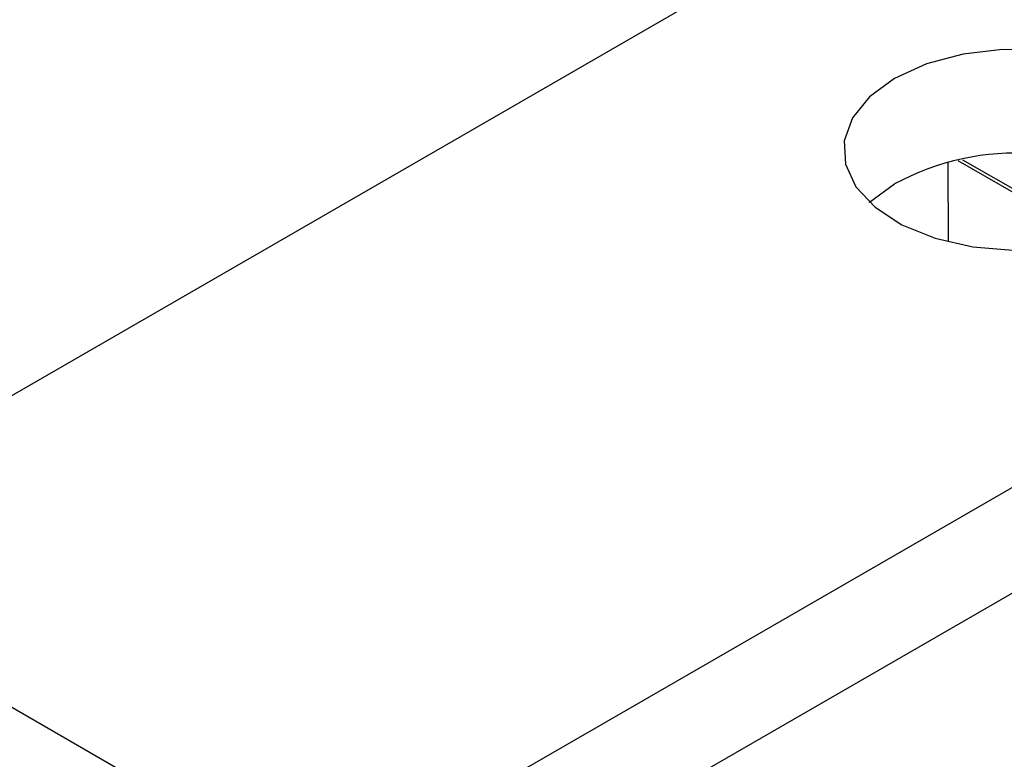
# Model space of a CAD drawing. Extents: x 1.7 to 47.5, y 0.1 to 34.8.
# Drawn here: x 21.1 to 22.5, y 31.7 to 32.8 of the extents above; entities that cross this region are included whole.
import ezdxf

# ---------------------------------------------------------------- set-up
doc = ezdxf.new("R2010")
doc.units = 0
doc.header["$MEASUREMENT"] = 0
doc.layers.get('0').update_dxf_attribs({"linetype": 'CONTINUOUS'})

msp = doc.modelspace()

# ---------------------------------------------------------------- linework, layer by layer
for p, q in [((20.7562, 32.0276), (25.465, 34.7459)), ((26.2768, 34.2773), (21.5681, 31.559)), ((26.2768, 34.1296), (21.5681, 31.4113)), ((22.4585, 32.5746), (22.6509, 32.464)), ((22.4649, 32.5759), (22.6566, 32.4657)), ((22.4451, 32.4609), (22.4449, 32.5715)), ((20.7562, 32.0276), (21.5681, 31.559))]:
    msp.add_line(p, q)
at = {"flags": 128}
for points in [[(22.5776, 32.7293), (22.521, 32.7303), (22.4656, 32.7237), (22.4143, 32.7099), (22.3699, 32.6896)], [(22.3699, 32.6896), (22.3347, 32.6639), (22.3108, 32.6343), (22.2994, 32.6023), (22.301, 32.5696), (22.3157, 32.5381), (22.3425, 32.5093), (22.3802, 32.4849), (22.4266, 32.4661), (22.4792, 32.4541), (22.5352, 32.4493)], [(22.3347, 32.5162), (22.3347, 32.5163), (22.3699, 32.5419)]]:
    msp.add_lwpolyline(points, dxfattribs=at)
msp.add_arc((22.5397, 32.2302), 0.355, 53.6792, 118.5761)

doc.saveas('drawing.dxf')
